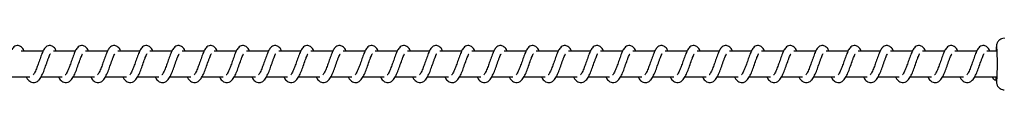
# Model space of a CAD drawing. Units: millimetres. Extents: x -21427 to 22888, y -3372 to 6360.
# Drawn here: x -18660 to -18278, y 4349 to 4369 of the extents above; entities that cross this region are included whole.
import ezdxf

# ---------------------------------------------------------------- set-up
doc = ezdxf.new("R2010")
doc.units = ezdxf.units.MM
doc.layers.add('Toestel 2D', color=7, linetype='Continuous', lineweight=20)

# ---------------------------------------------------------------- blocks, each defined once
blk = doc.blocks.new('VPL-14-RB1386H-40')
at = {"layer": 'Toestel 2D', "linetype": 'Continuous', "lineweight": 25}
for p, q in [((-18651.31, 4364.21), (-18659.84, 4364.21)), ((-18638.8, 4364.21), (-18647.33, 4364.21)), ((-18626.3, 4364.21), (-18634.82, 4364.21)), ((-18613.79, 4364.21), (-18622.32, 4364.21)), ((-18601.28, 4364.21), (-18609.81, 4364.21)), ((-18588.78, 4364.21), (-18597.3, 4364.21)), ((-18576.27, 4364.21), (-18584.8, 4364.21)), ((-18563.76, 4364.21), (-18572.29, 4364.21)), ((-18551.26, 4364.21), (-18559.78, 4364.21)), ((-18538.75, 4364.21), (-18547.28, 4364.21)), ((-18526.24, 4364.21), (-18534.77, 4364.21)), ((-18513.74, 4364.21), (-18522.26, 4364.21)), ((-18501.23, 4364.21), (-18509.76, 4364.21)), ((-18488.72, 4364.21), (-18497.25, 4364.21)), ((-18476.22, 4364.21), (-18484.74, 4364.21)), ((-18463.71, 4364.21), (-18472.24, 4364.21)), ((-18451.2, 4364.21), (-18459.73, 4364.21)), ((-18438.7, 4364.21), (-18447.22, 4364.21)), ((-18426.19, 4364.21), (-18434.72, 4364.21)), ((-18413.68, 4364.21), (-18422.21, 4364.21)), ((-18401.18, 4364.21), (-18409.7, 4364.21)), ((-18388.67, 4364.21), (-18397.2, 4364.21)), ((-18376.17, 4364.21), (-18384.69, 4364.21)), ((-18363.66, 4364.21), (-18372.18, 4364.21)), ((-18351.15, 4364.21), (-18359.68, 4364.21)), ((-18338.65, 4364.21), (-18347.17, 4364.21)), ((-18326.14, 4364.21), (-18334.67, 4364.21)), ((-18313.63, 4364.21), (-18322.16, 4364.21)), ((-18301.13, 4364.21), (-18309.65, 4364.21)), ((-18288.62, 4364.21), (-18297.15, 4364.21)), ((-18280.91, 4364.21), (-18284.64, 4364.21)), ((-18664.64, 4354.21), (-18656.41, 4354.21)), ((-18657.84, 4354.21), (-18657.45, 4353.51)), ((-18652.13, 4354.21), (-18643.9, 4354.21)), ((-18645.33, 4354.21), (-18644.94, 4353.51)), ((-18639.62, 4354.21), (-18631.39, 4354.21)), ((-18632.83, 4354.21), (-18632.44, 4353.51)), ((-18627.12, 4354.21), (-18618.89, 4354.21)), ((-18620.32, 4354.21), (-18619.93, 4353.51)), ((-18614.61, 4354.21), (-18606.38, 4354.21)), ((-18607.81, 4354.21), (-18607.42, 4353.51)), ((-18602.1, 4354.21), (-18593.87, 4354.21)), ((-18595.31, 4354.21), (-18594.92, 4353.51)), ((-18589.6, 4354.21), (-18581.37, 4354.21)), ((-18582.8, 4354.21), (-18582.41, 4353.51)), ((-18577.09, 4354.21), (-18568.86, 4354.21)), ((-18570.29, 4354.21), (-18569.9, 4353.51)), ((-18564.58, 4354.21), (-18556.35, 4354.21)), ((-18557.79, 4354.21), (-18557.4, 4353.51)), ((-18552.08, 4354.21), (-18543.85, 4354.21)), ((-18545.28, 4354.21), (-18544.89, 4353.51)), ((-18539.57, 4354.21), (-18531.34, 4354.21)), ((-18532.77, 4354.21), (-18532.38, 4353.51)), ((-18527.06, 4354.21), (-18518.84, 4354.21)), ((-18520.27, 4354.21), (-18519.88, 4353.51)), ((-18514.56, 4354.21), (-18506.33, 4354.21)), ((-18507.76, 4354.21), (-18507.37, 4353.51)), ((-18502.05, 4354.21), (-18493.82, 4354.21)), ((-18495.25, 4354.21), (-18494.86, 4353.51)), ((-18489.54, 4354.21), (-18481.32, 4354.21)), ((-18482.75, 4354.21), (-18482.36, 4353.51)), ((-18477.04, 4354.21), (-18468.81, 4354.21)), ((-18470.24, 4354.21), (-18469.85, 4353.51)), ((-18464.53, 4354.21), (-18456.3, 4354.21)), ((-18457.73, 4354.21), (-18457.34, 4353.51)), ((-18452.02, 4354.21), (-18443.8, 4354.21)), ((-18445.23, 4354.21), (-18444.84, 4353.51)), ((-18439.52, 4354.21), (-18431.29, 4354.21)), ((-18432.72, 4354.21), (-18432.33, 4353.51)), ((-18427.01, 4354.21), (-18418.78, 4354.21)), ((-18420.21, 4354.21), (-18419.82, 4353.51)), ((-18414.5, 4354.21), (-18406.28, 4354.21)), ((-18407.71, 4354.21), (-18407.32, 4353.51)), ((-18402, 4354.21), (-18393.77, 4354.21)), ((-18395.2, 4354.21), (-18394.81, 4353.51)), ((-18389.49, 4354.21), (-18381.26, 4354.21)), ((-18382.69, 4354.21), (-18382.3, 4353.51)), ((-18376.98, 4354.21), (-18368.76, 4354.21)), ((-18370.19, 4354.21), (-18369.8, 4353.51)), ((-18364.48, 4354.21), (-18356.25, 4354.21)), ((-18357.68, 4354.21), (-18357.29, 4353.51)), ((-18351.97, 4354.21), (-18343.74, 4354.21)), ((-18345.17, 4354.21), (-18344.78, 4353.51)), ((-18339.46, 4354.21), (-18331.24, 4354.21)), ((-18332.67, 4354.21), (-18332.28, 4353.51)), ((-18326.96, 4354.21), (-18318.73, 4354.21)), ((-18320.16, 4354.21), (-18319.77, 4353.51)), ((-18314.45, 4354.21), (-18306.22, 4354.21)), ((-18307.65, 4354.21), (-18307.26, 4353.51)), ((-18301.94, 4354.21), (-18293.72, 4354.21)), ((-18295.15, 4354.21), (-18294.76, 4353.51)), ((-18289.44, 4354.21), (-18280.91, 4354.21)), ((-18282.64, 4354.21), (-18282.25, 4353.51)), ((-18281.06, 4353.28), (-18281.03, 4354.21)), ((-18281.05, 4353.11), (-18281.06, 4353.28))]:
    blk.add_line(p, q, dxfattribs=at)
at = {"layer": 'Toestel 2D', "linetype": 'Continuous', "lineweight": 25, "flags": 128}
for points in [[(-18280.84, 4365.95), (-18280.89, 4366.19), (-18280.95, 4366.13), (-18281.01, 4365.72), (-18281.07, 4364.97), (-18281.1, 4364.21)], [(-18281.06, 4353.28), (-18281, 4352.6), (-18280.94, 4352.25), (-18280.88, 4352.27), (-18280.82, 4352.57)]]:
    blk.add_lwpolyline(points, dxfattribs=at)
at = {"layer": 'Toestel 2D', "linetype": 'Continuous', "lineweight": 25}
for centre, radius, start, end in [((-18377.27, 4359.17), 96.67, 356.081, 4.0218), ((-18281.37, 4354.11), 1.06, 174.5845, 287.4452)]:
    blk.add_arc(centre, radius, start, end, dxfattribs=at)
for points, knots in [([(-18277.9, 4369.2), (-18277.94, 4369.2), (-18278.3, 4369.25), (-18278.93, 4369.07), (-18279.65, 4368.7), (-18280.18, 4368.22), (-18280.53, 4367.73), (-18280.75, 4367.27), (-18280.86, 4366.89), (-18280.93, 4366.56), (-18280.99, 4366.15), (-18281.04, 4365.55), (-18281.08, 4364.87), (-18281.1, 4364.35), (-18281.11, 4364.21)], [0, 0, 0, 0, 0.014981, 0.120306, 0.208542, 0.285653, 0.353871, 0.414155, 0.468482, 0.525913, 0.613146, 0.774365, 0.941785, 1, 1, 1, 1]), ([(-18658.66, 4364.21), (-18658.69, 4364.27), (-18658.99, 4364.98), (-18659.57, 4365.79), (-18660.84, 4366.49), (-18661.89, 4366.38), (-18662.71, 4365.9), (-18663.43, 4365.07), (-18664.07, 4363.83), (-18664.81, 4361.9), (-18665.54, 4359.79), (-18666.14, 4358.08), (-18666.63, 4356.87), (-18667.03, 4356.02), (-18667.38, 4355.36), (-18667.66, 4355.03), (-18667.68, 4355.01), (-18667.69, 4355)], [0, 0, 0, 0, 0.010365, 0.120072, 0.210724, 0.270545, 0.32694, 0.379853, 0.480129, 0.583355, 0.68124, 0.768586, 0.815122, 0.867112, 0.921832, 0.969528, 1, 1, 1, 1]), ([(-18646.15, 4364.21), (-18646.18, 4364.27), (-18646.49, 4364.98), (-18647.06, 4365.79), (-18648.33, 4366.49), (-18649.39, 4366.38), (-18650.21, 4365.9), (-18650.93, 4365.07), (-18651.56, 4363.83), (-18652.31, 4361.9), (-18653.03, 4359.79), (-18653.63, 4358.08), (-18654.12, 4356.87), (-18654.52, 4356.02), (-18654.87, 4355.36), (-18655.16, 4355.03), (-18655.18, 4355.01), (-18655.18, 4355)], [0, 0, 0, 0, 0.0103531, 0.1200634, 0.210718, 0.2705398, 0.326951, 0.3798507, 0.4801297, 0.5833579, 0.6812493, 0.7686005, 0.8151374, 0.8671289, 0.9218501, 0.969548, 1, 1, 1, 1]), ([(-18633.65, 4364.21), (-18633.67, 4364.27), (-18633.98, 4364.98), (-18634.56, 4365.79), (-18635.83, 4366.49), (-18636.88, 4366.38), (-18637.7, 4365.9), (-18638.42, 4365.07), (-18639.06, 4363.83), (-18639.8, 4361.9), (-18640.53, 4359.79), (-18641.12, 4358.08), (-18641.62, 4356.87), (-18642.02, 4356.02), (-18642.37, 4355.36), (-18642.65, 4355.03), (-18642.67, 4355.01), (-18642.68, 4355)], [0, 0, 0, 0, 0.010353, 0.120061, 0.210729, 0.27055, 0.326945, 0.379859, 0.480136, 0.583353, 0.681242, 0.768588, 0.815133, 0.867111, 0.921831, 0.969528, 1, 1, 1, 1]), ([(-18621.14, 4364.21), (-18621.17, 4364.27), (-18621.47, 4364.98), (-18622.05, 4365.79), (-18623.32, 4366.49), (-18624.37, 4366.38), (-18625.19, 4365.9), (-18625.91, 4365.07), (-18626.55, 4363.83), (-18627.29, 4361.9), (-18628.02, 4359.79), (-18628.62, 4358.08), (-18629.11, 4356.87), (-18629.51, 4356.02), (-18629.86, 4355.36), (-18630.14, 4355.03), (-18630.16, 4355.01), (-18630.17, 4355)], [0, 0, 0, 0, 0.010365, 0.120072, 0.210724, 0.270545, 0.32694, 0.379853, 0.480129, 0.583355, 0.68124, 0.768586, 0.815122, 0.867112, 0.921832, 0.969528, 1, 1, 1, 1]), ([(-18608.63, 4364.21), (-18608.66, 4364.27), (-18608.97, 4364.98), (-18609.54, 4365.79), (-18610.81, 4366.49), (-18611.87, 4366.38), (-18612.69, 4365.9), (-18613.41, 4365.07), (-18614.04, 4363.83), (-18614.79, 4361.9), (-18615.51, 4359.79), (-18616.11, 4358.08), (-18616.6, 4356.87), (-18617, 4356.02), (-18617.35, 4355.36), (-18617.64, 4355.03), (-18617.66, 4355.01), (-18617.66, 4355)], [0, 0, 0, 0, 0.0103531, 0.1200633, 0.2107179, 0.2705398, 0.326951, 0.3798507, 0.4801297, 0.5833579, 0.6812492, 0.7686005, 0.8151374, 0.8671289, 0.9218501, 0.969548, 1, 1, 1, 1]), ([(-18596.13, 4364.21), (-18596.15, 4364.27), (-18596.46, 4364.98), (-18597.04, 4365.79), (-18598.31, 4366.49), (-18599.36, 4366.38), (-18600.18, 4365.9), (-18600.9, 4365.07), (-18601.54, 4363.83), (-18602.28, 4361.9), (-18603.01, 4359.79), (-18603.61, 4358.08), (-18604.1, 4356.87), (-18604.5, 4356.02), (-18604.85, 4355.36), (-18605.13, 4355.03), (-18605.15, 4355.01), (-18605.16, 4355)], [0, 0, 0, 0, 0.0103529, 0.120061, 0.2107294, 0.2705502, 0.3269454, 0.3798592, 0.4801363, 0.5833526, 0.681242, 0.7685883, 0.8151332, 0.867111, 0.9218311, 0.9695282, 1, 1, 1, 1]), ([(-18583.62, 4364.21), (-18583.65, 4364.27), (-18583.96, 4364.98), (-18584.53, 4365.79), (-18585.8, 4366.49), (-18586.85, 4366.38), (-18587.67, 4365.9), (-18588.39, 4365.07), (-18589.03, 4363.83), (-18589.77, 4361.9), (-18590.5, 4359.79), (-18591.1, 4358.08), (-18591.59, 4356.87), (-18591.99, 4356.02), (-18592.34, 4355.36), (-18592.62, 4355.03), (-18592.64, 4355.01), (-18592.65, 4355)], [0, 0, 0, 0, 0.010365, 0.120072, 0.210724, 0.270545, 0.32694, 0.379853, 0.480129, 0.583355, 0.68124, 0.768586, 0.815122, 0.867112, 0.921832, 0.969528, 1, 1, 1, 1]), ([(-18571.11, 4364.21), (-18571.14, 4364.27), (-18571.45, 4364.98), (-18572.02, 4365.79), (-18573.29, 4366.49), (-18574.35, 4366.38), (-18575.17, 4365.9), (-18575.89, 4365.07), (-18576.52, 4363.83), (-18577.27, 4361.9), (-18577.99, 4359.79), (-18578.59, 4358.08), (-18579.08, 4356.87), (-18579.48, 4356.02), (-18579.83, 4355.36), (-18580.12, 4355.03), (-18580.14, 4355.01), (-18580.14, 4355)], [0, 0, 0, 0, 0.010353, 0.120063, 0.210718, 0.27054, 0.326951, 0.379851, 0.48013, 0.583358, 0.681249, 0.768601, 0.815137, 0.867129, 0.92185, 0.969548, 1, 1, 1, 1]), ([(-18558.61, 4364.21), (-18558.63, 4364.27), (-18558.94, 4364.98), (-18559.52, 4365.79), (-18560.79, 4366.49), (-18561.84, 4366.38), (-18562.66, 4365.9), (-18563.38, 4365.07), (-18564.02, 4363.83), (-18564.76, 4361.9), (-18565.49, 4359.79), (-18566.09, 4358.08), (-18566.58, 4356.87), (-18566.98, 4356.02), (-18567.33, 4355.36), (-18567.61, 4355.03), (-18567.63, 4355.01), (-18567.64, 4355)], [0, 0, 0, 0, 0.010353, 0.120061, 0.210729, 0.27055, 0.326945, 0.379859, 0.480136, 0.583353, 0.681242, 0.768588, 0.815133, 0.867111, 0.921831, 0.969528, 1, 1, 1, 1]), ([(-18546.1, 4364.21), (-18546.13, 4364.27), (-18546.44, 4364.98), (-18547.01, 4365.79), (-18548.28, 4366.49), (-18549.33, 4366.38), (-18550.15, 4365.9), (-18550.87, 4365.07), (-18551.51, 4363.83), (-18552.25, 4361.9), (-18552.98, 4359.79), (-18553.58, 4358.08), (-18554.07, 4356.87), (-18554.47, 4356.02), (-18554.82, 4355.36), (-18555.1, 4355.03), (-18555.12, 4355.01), (-18555.13, 4355)], [0, 0, 0, 0, 0.010353, 0.120075, 0.210727, 0.270547, 0.326942, 0.379855, 0.480131, 0.583357, 0.681241, 0.768587, 0.815122, 0.867112, 0.921832, 0.969528, 1, 1, 1, 1]), ([(-18533.6, 4364.21), (-18533.62, 4364.27), (-18533.93, 4364.98), (-18534.5, 4365.79), (-18535.77, 4366.49), (-18536.83, 4366.38), (-18537.65, 4365.9), (-18538.37, 4365.07), (-18539, 4363.83), (-18539.75, 4361.9), (-18540.47, 4359.79), (-18541.07, 4358.08), (-18541.56, 4356.87), (-18541.96, 4356.02), (-18542.31, 4355.36), (-18542.6, 4355.03), (-18542.62, 4355.01), (-18542.62, 4355)], [0, 0, 0, 0, 0.010353, 0.120063, 0.210718, 0.27054, 0.326951, 0.379851, 0.48013, 0.583358, 0.681249, 0.768601, 0.815137, 0.867129, 0.92185, 0.969548, 1, 1, 1, 1]), ([(-18521.09, 4364.21), (-18521.11, 4364.27), (-18521.42, 4364.98), (-18522, 4365.79), (-18523.27, 4366.49), (-18524.32, 4366.38), (-18525.14, 4365.9), (-18525.86, 4365.07), (-18526.5, 4363.83), (-18527.24, 4361.9), (-18527.97, 4359.79), (-18528.57, 4358.08), (-18529.06, 4356.87), (-18529.46, 4356.02), (-18529.81, 4355.36), (-18530.09, 4355.03), (-18530.11, 4355.01), (-18530.12, 4355)], [0, 0, 0, 0, 0.0103529, 0.1200618, 0.2107307, 0.2705516, 0.3269473, 0.3798613, 0.4801389, 0.5833558, 0.6812458, 0.7685959, 0.8151321, 0.8671103, 0.9218307, 0.969528, 1, 1, 1, 1]), ([(-18508.58, 4364.21), (-18508.61, 4364.27), (-18508.92, 4364.98), (-18509.49, 4365.79), (-18510.76, 4366.49), (-18511.81, 4366.38), (-18512.63, 4365.9), (-18513.35, 4365.07), (-18513.99, 4363.83), (-18514.73, 4361.9), (-18515.46, 4359.79), (-18516.06, 4358.08), (-18516.55, 4356.87), (-18516.95, 4356.02), (-18517.3, 4355.36), (-18517.58, 4355.03), (-18517.6, 4355.01), (-18517.61, 4355)], [0, 0, 0, 0, 0.010353, 0.120075, 0.210727, 0.270547, 0.326942, 0.379855, 0.480131, 0.583357, 0.681241, 0.768587, 0.815122, 0.867112, 0.921832, 0.969528, 1, 1, 1, 1]), ([(-18496.08, 4364.21), (-18496.1, 4364.27), (-18496.41, 4364.98), (-18496.98, 4365.79), (-18498.25, 4366.49), (-18499.31, 4366.38), (-18500.13, 4365.9), (-18500.85, 4365.07), (-18501.48, 4363.83), (-18502.23, 4361.9), (-18502.95, 4359.79), (-18503.55, 4358.08), (-18504.04, 4356.87), (-18504.44, 4356.02), (-18504.79, 4355.36), (-18505.08, 4355.03), (-18505.1, 4355.01), (-18505.1, 4355)], [0, 0, 0, 0, 0.010353, 0.120063, 0.210718, 0.27054, 0.326951, 0.379851, 0.48013, 0.583358, 0.681249, 0.768601, 0.815137, 0.867129, 0.92185, 0.969548, 1, 1, 1, 1]), ([(-18483.57, 4364.21), (-18483.6, 4364.27), (-18483.9, 4364.98), (-18484.48, 4365.79), (-18485.75, 4366.49), (-18486.8, 4366.38), (-18487.62, 4365.9), (-18488.34, 4365.07), (-18488.98, 4363.83), (-18489.72, 4361.9), (-18490.45, 4359.79), (-18491.05, 4358.08), (-18491.54, 4356.87), (-18491.94, 4356.02), (-18492.29, 4355.36), (-18492.57, 4355.03), (-18492.59, 4355.01), (-18492.6, 4355)], [0, 0, 0, 0, 0.010353, 0.120062, 0.210731, 0.270552, 0.326947, 0.379861, 0.480139, 0.583356, 0.681246, 0.768596, 0.815132, 0.86711, 0.921831, 0.969528, 1, 1, 1, 1]), ([(-18471.06, 4364.21), (-18471.09, 4364.27), (-18471.4, 4364.98), (-18471.97, 4365.79), (-18473.24, 4366.49), (-18474.29, 4366.38), (-18475.11, 4365.9), (-18475.84, 4365.07), (-18476.47, 4363.83), (-18477.21, 4361.9), (-18477.94, 4359.79), (-18478.54, 4358.08), (-18479.03, 4356.87), (-18479.43, 4356.02), (-18479.78, 4355.36), (-18480.06, 4355.03), (-18480.08, 4355.01), (-18480.09, 4355)], [0, 0, 0, 0, 0.010353, 0.120075, 0.210727, 0.270547, 0.326942, 0.379855, 0.480131, 0.583356, 0.681241, 0.768587, 0.815122, 0.867112, 0.921832, 0.969528, 1, 1, 1, 1]), ([(-18458.56, 4364.21), (-18458.58, 4364.27), (-18458.89, 4364.98), (-18459.46, 4365.79), (-18460.73, 4366.49), (-18461.79, 4366.38), (-18462.61, 4365.9), (-18463.33, 4365.07), (-18463.96, 4363.83), (-18464.71, 4361.9), (-18465.43, 4359.79), (-18466.03, 4358.08), (-18466.52, 4356.87), (-18466.92, 4356.02), (-18467.27, 4355.36), (-18467.56, 4355.03), (-18467.58, 4355.01), (-18467.58, 4355)], [0, 0, 0, 0, 0.010353, 0.120063, 0.210718, 0.27054, 0.326951, 0.379851, 0.48013, 0.583358, 0.681249, 0.768601, 0.815137, 0.867129, 0.92185, 0.969548, 1, 1, 1, 1]), ([(-18446.05, 4364.21), (-18446.08, 4364.27), (-18446.38, 4364.98), (-18446.96, 4365.79), (-18448.23, 4366.49), (-18449.28, 4366.38), (-18450.1, 4365.9), (-18450.82, 4365.07), (-18451.46, 4363.83), (-18452.2, 4361.9), (-18452.93, 4359.79), (-18453.53, 4358.08), (-18454.02, 4356.87), (-18454.42, 4356.02), (-18454.77, 4355.36), (-18455.05, 4355.03), (-18455.07, 4355.01), (-18455.08, 4355)], [0, 0, 0, 0, 0.010353, 0.120062, 0.210731, 0.270552, 0.326947, 0.379861, 0.480139, 0.583356, 0.681246, 0.768596, 0.815132, 0.86711, 0.921831, 0.969528, 1, 1, 1, 1]), ([(-18433.54, 4364.21), (-18433.57, 4364.27), (-18433.88, 4364.98), (-18434.45, 4365.79), (-18435.72, 4366.49), (-18436.77, 4366.38), (-18437.59, 4365.9), (-18438.32, 4365.07), (-18438.95, 4363.83), (-18439.69, 4361.9), (-18440.42, 4359.79), (-18441.02, 4358.08), (-18441.51, 4356.87), (-18441.91, 4356.02), (-18442.26, 4355.36), (-18442.54, 4355.03), (-18442.56, 4355.01), (-18442.57, 4355)], [0, 0, 0, 0, 0.0103529, 0.120075, 0.2107269, 0.2705471, 0.3269419, 0.3798551, 0.4801313, 0.5833565, 0.6812413, 0.7685868, 0.8151222, 0.8671123, 0.9218319, 0.9695285, 1, 1, 1, 1]), ([(-18421.04, 4364.21), (-18421.06, 4364.27), (-18421.37, 4364.98), (-18421.94, 4365.79), (-18423.21, 4366.49), (-18424.27, 4366.38), (-18425.09, 4365.9), (-18425.81, 4365.07), (-18426.44, 4363.83), (-18427.19, 4361.9), (-18427.91, 4359.79), (-18428.51, 4358.08), (-18429, 4356.87), (-18429.4, 4356.02), (-18429.76, 4355.36), (-18430.04, 4355.03), (-18430.06, 4355.01), (-18430.06, 4355)], [0, 0, 0, 0, 0.0103527, 0.1200609, 0.2107136, 0.2705343, 0.3269444, 0.3798429, 0.4801198, 0.583346, 0.6812353, 0.7685848, 0.8151207, 0.8671113, 0.9218313, 0.9695282, 1, 1, 1, 1]), ([(-18408.53, 4364.21), (-18408.56, 4364.27), (-18408.86, 4364.98), (-18409.44, 4365.79), (-18410.71, 4366.49), (-18411.76, 4366.38), (-18412.58, 4365.9), (-18413.3, 4365.07), (-18413.94, 4363.83), (-18414.68, 4361.9), (-18415.41, 4359.79), (-18416.01, 4358.08), (-18416.5, 4356.87), (-18416.9, 4356.02), (-18417.25, 4355.36), (-18417.53, 4355.03), (-18417.55, 4355.01), (-18417.56, 4355)], [0, 0, 0, 0, 0.010353, 0.120062, 0.210731, 0.270552, 0.326947, 0.379861, 0.480139, 0.583356, 0.681246, 0.768596, 0.815132, 0.86711, 0.921831, 0.969528, 1, 1, 1, 1]), ([(-18396.02, 4364.21), (-18396.05, 4364.27), (-18396.36, 4364.98), (-18396.93, 4365.79), (-18398.2, 4366.49), (-18399.25, 4366.38), (-18400.07, 4365.9), (-18400.8, 4365.07), (-18401.43, 4363.83), (-18402.17, 4361.9), (-18402.9, 4359.79), (-18403.5, 4358.08), (-18403.99, 4356.87), (-18404.39, 4356.02), (-18404.74, 4355.36), (-18405.02, 4355.03), (-18405.04, 4355.01), (-18405.05, 4355)], [0, 0, 0, 0, 0.010353, 0.120075, 0.210727, 0.270547, 0.326942, 0.379855, 0.480131, 0.583356, 0.681241, 0.768587, 0.815122, 0.867112, 0.921832, 0.969529, 1, 1, 1, 1]), ([(-18383.52, 4364.21), (-18383.54, 4364.27), (-18383.85, 4364.98), (-18384.42, 4365.79), (-18385.7, 4366.49), (-18386.75, 4366.38), (-18387.57, 4365.9), (-18388.29, 4365.07), (-18388.92, 4363.83), (-18389.67, 4361.9), (-18390.39, 4359.79), (-18390.99, 4358.08), (-18391.48, 4356.87), (-18391.88, 4356.02), (-18392.24, 4355.36), (-18392.52, 4355.03), (-18392.54, 4355.01), (-18392.54, 4355)], [0, 0, 0, 0, 0.010353, 0.120061, 0.210714, 0.270534, 0.326944, 0.379843, 0.48012, 0.583346, 0.681235, 0.768585, 0.815121, 0.867111, 0.921831, 0.969528, 1, 1, 1, 1]), ([(-18371.01, 4364.21), (-18371.04, 4364.27), (-18371.34, 4364.98), (-18371.92, 4365.79), (-18373.19, 4366.49), (-18374.24, 4366.38), (-18375.06, 4365.9), (-18375.78, 4365.07), (-18376.42, 4363.83), (-18377.16, 4361.9), (-18377.89, 4359.79), (-18378.49, 4358.08), (-18378.98, 4356.87), (-18379.38, 4356.02), (-18379.73, 4355.36), (-18380.01, 4355.03), (-18380.03, 4355.01), (-18380.04, 4355)], [0, 0, 0, 0, 0.010353, 0.120062, 0.210715, 0.270552, 0.326947, 0.379861, 0.480139, 0.583356, 0.681246, 0.768596, 0.815132, 0.86711, 0.921831, 0.969528, 1, 1, 1, 1]), ([(-18358.5, 4364.21), (-18358.53, 4364.27), (-18358.84, 4364.98), (-18359.41, 4365.79), (-18360.68, 4366.49), (-18361.73, 4366.38), (-18362.56, 4365.9), (-18363.28, 4365.07), (-18363.91, 4363.83), (-18364.65, 4361.9), (-18365.38, 4359.79), (-18365.98, 4358.08), (-18366.47, 4356.87), (-18366.87, 4356.02), (-18367.22, 4355.36), (-18367.5, 4355.03), (-18367.52, 4355.01), (-18367.53, 4355)], [0, 0, 0, 0, 0.010353, 0.120075, 0.210727, 0.270547, 0.326942, 0.379855, 0.480131, 0.583356, 0.681241, 0.768587, 0.815122, 0.867112, 0.921832, 0.969529, 1, 1, 1, 1]), ([(-18346, 4364.21), (-18346.02, 4364.27), (-18346.33, 4364.98), (-18346.91, 4365.79), (-18348.18, 4366.49), (-18349.23, 4366.38), (-18350.05, 4365.9), (-18350.77, 4365.07), (-18351.4, 4363.83), (-18352.15, 4361.9), (-18352.87, 4359.79), (-18353.47, 4358.08), (-18353.96, 4356.87), (-18354.36, 4356.02), (-18354.72, 4355.36), (-18355, 4355.03), (-18355.02, 4355.01), (-18355.03, 4355)], [0, 0, 0, 0, 0.010353, 0.120061, 0.210713, 0.270534, 0.326945, 0.379843, 0.48012, 0.583346, 0.681235, 0.768585, 0.815121, 0.867111, 0.921831, 0.969528, 1, 1, 1, 1]), ([(-18333.49, 4364.21), (-18333.52, 4364.27), (-18333.82, 4364.98), (-18334.4, 4365.79), (-18335.67, 4366.49), (-18336.72, 4366.38), (-18337.54, 4365.9), (-18338.26, 4365.07), (-18338.9, 4363.83), (-18339.64, 4361.9), (-18340.37, 4359.79), (-18340.97, 4358.08), (-18341.46, 4356.87), (-18341.86, 4356.02), (-18342.21, 4355.36), (-18342.49, 4355.03), (-18342.51, 4355.01), (-18342.52, 4355)], [0, 0, 0, 0, 0.010353, 0.120062, 0.210716, 0.270552, 0.326949, 0.379863, 0.480141, 0.583358, 0.681249, 0.768599, 0.815135, 0.867126, 0.921831, 0.969528, 1, 1, 1, 1]), ([(-18320.98, 4364.21), (-18321.01, 4364.27), (-18321.32, 4364.98), (-18321.89, 4365.79), (-18323.16, 4366.49), (-18324.21, 4366.38), (-18325.04, 4365.9), (-18325.76, 4365.07), (-18326.39, 4363.83), (-18327.13, 4361.9), (-18327.86, 4359.79), (-18328.46, 4358.08), (-18328.95, 4356.87), (-18329.35, 4356.02), (-18329.7, 4355.36), (-18329.98, 4355.03), (-18330, 4355.01), (-18330.01, 4355)], [0, 0, 0, 0, 0.010353, 0.120075, 0.210727, 0.270547, 0.326942, 0.379855, 0.480131, 0.583357, 0.681241, 0.768587, 0.815122, 0.867112, 0.921832, 0.969528, 1, 1, 1, 1]), ([(-18308.48, 4364.21), (-18308.5, 4364.27), (-18308.81, 4364.98), (-18309.39, 4365.79), (-18310.66, 4366.49), (-18311.71, 4366.38), (-18312.53, 4365.9), (-18313.25, 4365.07), (-18313.88, 4363.83), (-18314.63, 4361.9), (-18315.36, 4359.79), (-18315.95, 4358.08), (-18316.44, 4356.87), (-18316.84, 4356.02), (-18317.2, 4355.36), (-18317.48, 4355.03), (-18317.5, 4355.01), (-18317.51, 4355)], [0, 0, 0, 0, 0.010353, 0.120061, 0.210713, 0.270534, 0.326945, 0.379843, 0.48012, 0.583346, 0.681235, 0.768585, 0.815121, 0.867111, 0.921831, 0.969528, 1, 1, 1, 1]), ([(-18295.97, 4364.21), (-18296, 4364.27), (-18296.3, 4364.98), (-18296.88, 4365.79), (-18298.15, 4366.49), (-18299.2, 4366.38), (-18300.02, 4365.9), (-18300.74, 4365.07), (-18301.38, 4363.83), (-18302.12, 4361.9), (-18302.85, 4359.79), (-18303.45, 4358.08), (-18303.94, 4356.87), (-18304.34, 4356.02), (-18304.69, 4355.36), (-18304.97, 4355.03), (-18304.99, 4355.01), (-18305, 4355)], [0, 0, 0, 0, 0.010353, 0.120062, 0.210716, 0.270538, 0.326948, 0.379862, 0.48014, 0.583358, 0.681248, 0.768599, 0.815135, 0.867126, 0.92183, 0.969528, 1, 1, 1, 1]), ([(-18283.46, 4364.21), (-18283.49, 4364.27), (-18283.8, 4364.98), (-18284.37, 4365.79), (-18285.64, 4366.49), (-18286.69, 4366.38), (-18287.52, 4365.9), (-18288.24, 4365.07), (-18288.87, 4363.83), (-18289.61, 4361.9), (-18290.34, 4359.79), (-18290.94, 4358.08), (-18291.43, 4356.87), (-18291.83, 4356.02), (-18292.18, 4355.36), (-18292.47, 4355.03), (-18292.48, 4355.01), (-18292.49, 4355)], [0, 0, 0, 0, 0.010353, 0.120075, 0.210727, 0.270547, 0.326942, 0.379855, 0.480131, 0.583356, 0.681241, 0.768587, 0.815122, 0.867112, 0.921832, 0.969529, 1, 1, 1, 1]), ([(-18657.45, 4353.51), (-18657.24, 4353.25), (-18656.86, 4352.77), (-18656.15, 4352.27), (-18655.27, 4351.94), (-18654.03, 4352.1), (-18652.9, 4352.93), (-18652, 4354.29), (-18651.1, 4356.25), (-18650.31, 4358.49), (-18649.64, 4360.4), (-18649.15, 4361.79), (-18648.8, 4362.59), (-18648.57, 4363.08), (-18648.49, 4363.22), (-18648.47, 4363.24)], [0, 0, 0, 0, 0.059022, 0.109846, 0.179878, 0.263869, 0.354794, 0.474224, 0.592039, 0.699045, 0.818347, 0.879409, 0.936121, 0.98699, 1, 1, 1, 1]), ([(-18644.94, 4353.51), (-18644.74, 4353.25), (-18644.36, 4352.77), (-18643.64, 4352.27), (-18642.76, 4351.94), (-18641.52, 4352.1), (-18640.39, 4352.93), (-18639.5, 4354.29), (-18638.6, 4356.25), (-18637.81, 4358.49), (-18637.14, 4360.4), (-18636.64, 4361.79), (-18636.3, 4362.59), (-18636.06, 4363.08), (-18635.98, 4363.22), (-18635.96, 4363.24)], [0, 0, 0, 0, 0.0590227, 0.1098306, 0.179864, 0.2638559, 0.3547821, 0.4742283, 0.5920342, 0.6990414, 0.8183445, 0.879408, 0.93612, 0.9869894, 1, 1, 1, 1]), ([(-18632.44, 4353.51), (-18632.23, 4353.25), (-18631.85, 4352.77), (-18631.14, 4352.27), (-18630.26, 4351.94), (-18629.02, 4352.1), (-18627.89, 4352.93), (-18626.99, 4354.29), (-18626.09, 4356.25), (-18625.3, 4358.49), (-18624.63, 4360.4), (-18624.13, 4361.79), (-18623.79, 4362.59), (-18623.55, 4363.08), (-18623.47, 4363.22), (-18623.46, 4363.24)], [0, 0, 0, 0, 0.059021, 0.109844, 0.179876, 0.263866, 0.35479, 0.474217, 0.592031, 0.699035, 0.818336, 0.879408, 0.936119, 0.986968, 1, 1, 1, 1]), ([(-18619.93, 4353.51), (-18619.72, 4353.25), (-18619.34, 4352.77), (-18618.63, 4352.27), (-18617.75, 4351.94), (-18616.51, 4352.1), (-18615.38, 4352.93), (-18614.48, 4354.29), (-18613.58, 4356.25), (-18612.79, 4358.49), (-18612.12, 4360.4), (-18611.63, 4361.79), (-18611.28, 4362.59), (-18611.05, 4363.08), (-18610.97, 4363.22), (-18610.95, 4363.24)], [0, 0, 0, 0, 0.059022, 0.109846, 0.179878, 0.263869, 0.354794, 0.474224, 0.592039, 0.699045, 0.818347, 0.879409, 0.936121, 0.98699, 1, 1, 1, 1]), ([(-18607.42, 4353.51), (-18607.22, 4353.25), (-18606.84, 4352.77), (-18606.12, 4352.27), (-18605.25, 4351.94), (-18604, 4352.1), (-18602.87, 4352.93), (-18601.98, 4354.29), (-18601.08, 4356.25), (-18600.29, 4358.49), (-18599.62, 4360.4), (-18599.12, 4361.79), (-18598.78, 4362.59), (-18598.54, 4363.08), (-18598.46, 4363.22), (-18598.44, 4363.24)], [0, 0, 0, 0, 0.059023, 0.109831, 0.179864, 0.263856, 0.354782, 0.474228, 0.592034, 0.699041, 0.818345, 0.879408, 0.93612, 0.986989, 1, 1, 1, 1]), ([(-18594.92, 4353.51), (-18594.71, 4353.25), (-18594.33, 4352.77), (-18593.62, 4352.27), (-18592.74, 4351.94), (-18591.5, 4352.1), (-18590.37, 4352.93), (-18589.47, 4354.29), (-18588.57, 4356.25), (-18587.78, 4358.49), (-18587.11, 4360.4), (-18586.61, 4361.79), (-18586.27, 4362.59), (-18586.03, 4363.08), (-18585.95, 4363.22), (-18585.94, 4363.24)], [0, 0, 0, 0, 0.059021, 0.109844, 0.179859, 0.263865, 0.354789, 0.474217, 0.592031, 0.699035, 0.818336, 0.879408, 0.936119, 0.986968, 1, 1, 1, 1]), ([(-18582.41, 4353.51), (-18582.2, 4353.25), (-18581.82, 4352.77), (-18581.11, 4352.27), (-18580.23, 4351.94), (-18578.99, 4352.1), (-18577.86, 4352.93), (-18576.96, 4354.29), (-18576.06, 4356.25), (-18575.27, 4358.49), (-18574.61, 4360.4), (-18574.11, 4361.79), (-18573.76, 4362.59), (-18573.53, 4363.08), (-18573.45, 4363.22), (-18573.43, 4363.24)], [0, 0, 0, 0, 0.059022, 0.109846, 0.179879, 0.26387, 0.354796, 0.474225, 0.592041, 0.699047, 0.818349, 0.879412, 0.936139, 0.98699, 1, 1, 1, 1]), ([(-18569.9, 4353.51), (-18569.7, 4353.25), (-18569.32, 4352.77), (-18568.6, 4352.27), (-18567.73, 4351.94), (-18566.48, 4352.1), (-18565.35, 4352.93), (-18564.46, 4354.29), (-18563.56, 4356.25), (-18562.77, 4358.49), (-18562.1, 4360.4), (-18561.6, 4361.79), (-18561.26, 4362.59), (-18561.02, 4363.08), (-18560.94, 4363.22), (-18560.92, 4363.24)], [0, 0, 0, 0, 0.059036, 0.109843, 0.179876, 0.263866, 0.354791, 0.474236, 0.59204, 0.699046, 0.818347, 0.87941, 0.936121, 0.98699, 1, 1, 1, 1]), ([(-18557.4, 4353.51), (-18557.19, 4353.25), (-18556.81, 4352.77), (-18556.1, 4352.27), (-18555.22, 4351.94), (-18553.98, 4352.1), (-18552.85, 4352.93), (-18551.95, 4354.29), (-18551.05, 4356.25), (-18550.26, 4358.49), (-18549.59, 4360.4), (-18549.09, 4361.79), (-18548.75, 4362.59), (-18548.51, 4363.08), (-18548.43, 4363.22), (-18548.42, 4363.24)], [0, 0, 0, 0, 0.059021, 0.109844, 0.179859, 0.263865, 0.354789, 0.474217, 0.592031, 0.699035, 0.818336, 0.879408, 0.936119, 0.986968, 1, 1, 1, 1]), ([(-18544.89, 4353.51), (-18544.68, 4353.25), (-18544.3, 4352.77), (-18543.59, 4352.27), (-18542.71, 4351.94), (-18541.47, 4352.1), (-18540.34, 4352.93), (-18539.44, 4354.29), (-18538.54, 4356.25), (-18537.75, 4358.49), (-18537.09, 4360.4), (-18536.59, 4361.79), (-18536.24, 4362.59), (-18536.01, 4363.08), (-18535.93, 4363.22), (-18535.91, 4363.24)], [0, 0, 0, 0, 0.059022, 0.109846, 0.179879, 0.26387, 0.354796, 0.474225, 0.592041, 0.699047, 0.818349, 0.879412, 0.936139, 0.98699, 1, 1, 1, 1]), ([(-18532.38, 4353.51), (-18532.18, 4353.25), (-18531.8, 4352.77), (-18531.08, 4352.27), (-18530.21, 4351.94), (-18528.96, 4352.1), (-18527.84, 4352.93), (-18526.94, 4354.29), (-18526.04, 4356.25), (-18525.25, 4358.49), (-18524.58, 4360.4), (-18524.08, 4361.79), (-18523.74, 4362.59), (-18523.5, 4363.08), (-18523.42, 4363.22), (-18523.4, 4363.24)], [0, 0, 0, 0, 0.059036, 0.109843, 0.179876, 0.263866, 0.354791, 0.474236, 0.59204, 0.699046, 0.818347, 0.87941, 0.936121, 0.98699, 1, 1, 1, 1]), ([(-18519.88, 4353.51), (-18519.67, 4353.25), (-18519.29, 4352.77), (-18518.58, 4352.27), (-18517.7, 4351.94), (-18516.46, 4352.1), (-18515.33, 4352.93), (-18514.43, 4354.29), (-18513.53, 4356.25), (-18512.74, 4358.49), (-18512.07, 4360.4), (-18511.57, 4361.79), (-18511.23, 4362.59), (-18510.99, 4363.08), (-18510.91, 4363.22), (-18510.9, 4363.24)], [0, 0, 0, 0, 0.059022, 0.109845, 0.17986, 0.263867, 0.354792, 0.47422, 0.592035, 0.69904, 0.818345, 0.879407, 0.936118, 0.986968, 1, 1, 1, 1]), ([(-18507.37, 4353.51), (-18507.16, 4353.25), (-18506.78, 4352.77), (-18506.07, 4352.27), (-18505.19, 4351.94), (-18503.95, 4352.1), (-18502.82, 4352.93), (-18501.92, 4354.29), (-18501.02, 4356.25), (-18500.23, 4358.49), (-18499.57, 4360.4), (-18499.07, 4361.79), (-18498.72, 4362.59), (-18498.49, 4363.08), (-18498.41, 4363.22), (-18498.39, 4363.24)], [0, 0, 0, 0, 0.059022, 0.109846, 0.179879, 0.26387, 0.354796, 0.474225, 0.592041, 0.699047, 0.818349, 0.879412, 0.936139, 0.98699, 1, 1, 1, 1]), ([(-18494.86, 4353.51), (-18494.66, 4353.25), (-18494.28, 4352.77), (-18493.56, 4352.27), (-18492.69, 4351.94), (-18491.44, 4352.1), (-18490.32, 4352.93), (-18489.42, 4354.29), (-18488.52, 4356.25), (-18487.73, 4358.49), (-18487.06, 4360.4), (-18486.56, 4361.79), (-18486.22, 4362.59), (-18485.98, 4363.08), (-18485.9, 4363.22), (-18485.88, 4363.24)], [0, 0, 0, 0, 0.0590363, 0.1098434, 0.179876, 0.2638665, 0.3547915, 0.4742359, 0.5920401, 0.6990458, 0.8183471, 0.8794098, 0.936121, 0.9869896, 1, 1, 1, 1]), ([(-18482.36, 4353.51), (-18482.15, 4353.25), (-18481.77, 4352.77), (-18481.06, 4352.27), (-18480.18, 4351.94), (-18478.94, 4352.1), (-18477.81, 4352.93), (-18476.91, 4354.29), (-18476.01, 4356.25), (-18475.22, 4358.49), (-18474.55, 4360.4), (-18474.05, 4361.79), (-18473.71, 4362.59), (-18473.47, 4363.08), (-18473.39, 4363.22), (-18473.38, 4363.24)], [0, 0, 0, 0, 0.0590218, 0.1098451, 0.17986, 0.2638672, 0.3547917, 0.4742203, 0.5920346, 0.69904, 0.8183449, 0.8794075, 0.9361184, 0.9869683, 1, 1, 1, 1]), ([(-18469.85, 4353.51), (-18469.65, 4353.25), (-18469.26, 4352.77), (-18468.55, 4352.27), (-18467.67, 4351.94), (-18466.43, 4352.1), (-18465.3, 4352.93), (-18464.4, 4354.29), (-18463.5, 4356.25), (-18462.71, 4358.49), (-18462.05, 4360.4), (-18461.55, 4361.79), (-18461.2, 4362.59), (-18460.97, 4363.08), (-18460.89, 4363.22), (-18460.87, 4363.24)], [0, 0, 0, 0, 0.059022, 0.109846, 0.179879, 0.26387, 0.354795, 0.474225, 0.592041, 0.699047, 0.81835, 0.879412, 0.936139, 0.98699, 1, 1, 1, 1]), ([(-18457.34, 4353.51), (-18457.14, 4353.25), (-18456.76, 4352.77), (-18456.04, 4352.27), (-18455.17, 4351.94), (-18453.92, 4352.1), (-18452.8, 4352.93), (-18451.9, 4354.29), (-18451, 4356.25), (-18450.21, 4358.49), (-18449.54, 4360.4), (-18449.04, 4361.79), (-18448.7, 4362.59), (-18448.46, 4363.08), (-18448.38, 4363.22), (-18448.36, 4363.24)], [0, 0, 0, 0, 0.059036, 0.109843, 0.179876, 0.263866, 0.354792, 0.474236, 0.59204, 0.699046, 0.818347, 0.87941, 0.936121, 0.98699, 1, 1, 1, 1]), ([(-18444.84, 4353.51), (-18444.63, 4353.25), (-18444.25, 4352.77), (-18443.54, 4352.27), (-18442.66, 4351.94), (-18441.42, 4352.1), (-18440.29, 4352.93), (-18439.39, 4354.29), (-18438.49, 4356.25), (-18437.7, 4358.49), (-18437.03, 4360.4), (-18436.53, 4361.79), (-18436.19, 4362.59), (-18435.95, 4363.08), (-18435.87, 4363.22), (-18435.86, 4363.24)], [0, 0, 0, 0, 0.0590217, 0.1098452, 0.1798601, 0.2638506, 0.354792, 0.4742204, 0.5920347, 0.6990401, 0.818345, 0.8794075, 0.9361184, 0.9869683, 1, 1, 1, 1]), ([(-18432.33, 4353.51), (-18432.13, 4353.25), (-18431.74, 4352.77), (-18431.03, 4352.27), (-18430.15, 4351.94), (-18428.91, 4352.1), (-18427.78, 4352.93), (-18426.88, 4354.29), (-18425.98, 4356.25), (-18425.19, 4358.49), (-18424.53, 4360.4), (-18424.03, 4361.79), (-18423.68, 4362.59), (-18423.45, 4363.08), (-18423.37, 4363.22), (-18423.35, 4363.24)], [0, 0, 0, 0, 0.059021, 0.109844, 0.179876, 0.263866, 0.35479, 0.474217, 0.592031, 0.699035, 0.818336, 0.879408, 0.936119, 0.986968, 1, 1, 1, 1]), ([(-18419.82, 4353.51), (-18419.62, 4353.25), (-18419.24, 4352.77), (-18418.52, 4352.27), (-18417.65, 4351.94), (-18416.4, 4352.1), (-18415.28, 4352.93), (-18414.38, 4354.29), (-18413.48, 4356.25), (-18412.69, 4358.49), (-18412.02, 4360.4), (-18411.52, 4361.79), (-18411.18, 4362.59), (-18410.94, 4363.08), (-18410.86, 4363.22), (-18410.84, 4363.24)], [0, 0, 0, 0, 0.059036, 0.109843, 0.179876, 0.263866, 0.354792, 0.474236, 0.59204, 0.699046, 0.818347, 0.87941, 0.936121, 0.98699, 1, 1, 1, 1]), ([(-18407.32, 4353.51), (-18407.11, 4353.25), (-18406.73, 4352.77), (-18406.02, 4352.27), (-18405.14, 4351.94), (-18403.9, 4352.1), (-18402.77, 4352.93), (-18401.87, 4354.29), (-18400.97, 4356.25), (-18400.18, 4358.49), (-18399.51, 4360.4), (-18399.01, 4361.79), (-18398.67, 4362.59), (-18398.43, 4363.08), (-18398.35, 4363.22), (-18398.34, 4363.24)], [0, 0, 0, 0, 0.059022, 0.109845, 0.17986, 0.26385, 0.354792, 0.47422, 0.592035, 0.69904, 0.818345, 0.879407, 0.936118, 0.986968, 1, 1, 1, 1]), ([(-18394.81, 4353.51), (-18394.61, 4353.25), (-18394.22, 4352.77), (-18393.51, 4352.27), (-18392.63, 4351.94), (-18391.39, 4352.1), (-18390.26, 4352.93), (-18389.36, 4354.29), (-18388.46, 4356.25), (-18387.67, 4358.49), (-18387.01, 4360.4), (-18386.51, 4361.79), (-18386.16, 4362.59), (-18385.93, 4363.08), (-18385.85, 4363.22), (-18385.83, 4363.24)], [0, 0, 0, 0, 0.059021, 0.109844, 0.179876, 0.263866, 0.35479, 0.474217, 0.592031, 0.699035, 0.818336, 0.879408, 0.936119, 0.986968, 1, 1, 1, 1]), ([(-18382.3, 4353.51), (-18382.1, 4353.25), (-18381.72, 4352.77), (-18381, 4352.27), (-18380.13, 4351.94), (-18378.88, 4352.1), (-18377.76, 4352.93), (-18376.86, 4354.29), (-18375.96, 4356.25), (-18375.17, 4358.49), (-18374.5, 4360.4), (-18374, 4361.79), (-18373.66, 4362.59), (-18373.42, 4363.08), (-18373.34, 4363.22), (-18373.32, 4363.24)], [0, 0, 0, 0, 0.0590363, 0.1098433, 0.1798756, 0.2638664, 0.3547912, 0.4742359, 0.59204, 0.6990456, 0.8183472, 0.8794098, 0.9361208, 0.9869897, 1, 1, 1, 1]), ([(-18369.8, 4353.51), (-18369.59, 4353.25), (-18369.21, 4352.77), (-18368.5, 4352.27), (-18367.62, 4351.94), (-18366.38, 4352.1), (-18365.25, 4352.93), (-18364.35, 4354.29), (-18363.45, 4356.25), (-18362.66, 4358.49), (-18361.99, 4360.4), (-18361.49, 4361.79), (-18361.15, 4362.59), (-18360.91, 4363.08), (-18360.83, 4363.22), (-18360.82, 4363.24)], [0, 0, 0, 0, 0.059022, 0.109845, 0.17986, 0.26385, 0.354792, 0.47422, 0.592035, 0.69904, 0.818345, 0.879407, 0.936119, 0.986968, 1, 1, 1, 1]), ([(-18357.29, 4353.51), (-18357.09, 4353.25), (-18356.7, 4352.77), (-18355.99, 4352.27), (-18355.11, 4351.94), (-18353.87, 4352.1), (-18352.74, 4352.93), (-18351.84, 4354.29), (-18350.94, 4356.25), (-18350.15, 4358.49), (-18349.49, 4360.4), (-18348.99, 4361.79), (-18348.64, 4362.59), (-18348.41, 4363.08), (-18348.33, 4363.22), (-18348.31, 4363.24)], [0, 0, 0, 0, 0.0590213, 0.1098444, 0.179876, 0.2638659, 0.3547898, 0.4742173, 0.5920308, 0.6990355, 0.8183358, 0.8794082, 0.9361189, 0.9869684, 1, 1, 1, 1]), ([(-18344.78, 4353.51), (-18344.58, 4353.25), (-18344.2, 4352.77), (-18343.48, 4352.27), (-18342.61, 4351.94), (-18341.36, 4352.1), (-18340.24, 4352.93), (-18339.34, 4354.29), (-18338.44, 4356.25), (-18337.65, 4358.49), (-18336.98, 4360.4), (-18336.48, 4361.79), (-18336.14, 4362.59), (-18335.9, 4363.08), (-18335.82, 4363.22), (-18335.8, 4363.24)], [0, 0, 0, 0, 0.059036, 0.109844, 0.179876, 0.263867, 0.354791, 0.474236, 0.59204, 0.699046, 0.818347, 0.87941, 0.936121, 0.98699, 1, 1, 1, 1]), ([(-18332.28, 4353.51), (-18332.07, 4353.25), (-18331.69, 4352.77), (-18330.98, 4352.27), (-18330.1, 4351.94), (-18328.86, 4352.1), (-18327.73, 4352.93), (-18326.83, 4354.29), (-18325.93, 4356.25), (-18325.14, 4358.49), (-18324.47, 4360.4), (-18323.97, 4361.79), (-18323.63, 4362.59), (-18323.39, 4363.08), (-18323.31, 4363.22), (-18323.3, 4363.24)], [0, 0, 0, 0, 0.059022, 0.109845, 0.17986, 0.263851, 0.354792, 0.47422, 0.592035, 0.69904, 0.818345, 0.879408, 0.936118, 0.986968, 1, 1, 1, 1]), ([(-18319.77, 4353.51), (-18319.57, 4353.25), (-18319.18, 4352.77), (-18318.47, 4352.27), (-18317.59, 4351.94), (-18316.35, 4352.1), (-18315.22, 4352.93), (-18314.32, 4354.29), (-18313.42, 4356.25), (-18312.63, 4358.49), (-18311.97, 4360.4), (-18311.47, 4361.79), (-18311.12, 4362.59), (-18310.89, 4363.08), (-18310.81, 4363.22), (-18310.79, 4363.24)], [0, 0, 0, 0, 0.059021, 0.109844, 0.179876, 0.263865, 0.354789, 0.474217, 0.592031, 0.699035, 0.818335, 0.879408, 0.936119, 0.986968, 1, 1, 1, 1]), ([(-18307.26, 4353.51), (-18307.06, 4353.25), (-18306.68, 4352.77), (-18305.96, 4352.27), (-18305.09, 4351.94), (-18303.84, 4352.1), (-18302.72, 4352.93), (-18301.82, 4354.29), (-18300.92, 4356.25), (-18300.13, 4358.49), (-18299.46, 4360.4), (-18298.96, 4361.79), (-18298.62, 4362.59), (-18298.38, 4363.08), (-18298.3, 4363.22), (-18298.28, 4363.24)], [0, 0, 0, 0, 0.059036, 0.109844, 0.179876, 0.263867, 0.354791, 0.474236, 0.59204, 0.699046, 0.818347, 0.87941, 0.936121, 0.98699, 1, 1, 1, 1]), ([(-18294.76, 4353.51), (-18294.55, 4353.25), (-18294.17, 4352.77), (-18293.46, 4352.27), (-18292.58, 4351.94), (-18291.34, 4352.1), (-18290.21, 4352.93), (-18289.31, 4354.29), (-18288.41, 4356.25), (-18287.62, 4358.49), (-18286.95, 4360.4), (-18286.45, 4361.79), (-18286.11, 4362.59), (-18285.87, 4363.08), (-18285.79, 4363.22), (-18285.78, 4363.24)], [0, 0, 0, 0, 0.059022, 0.109845, 0.17986, 0.26385, 0.354776, 0.47422, 0.592034, 0.69904, 0.818345, 0.879407, 0.936118, 0.986968, 1, 1, 1, 1]), ([(-18281.04, 4352.92), (-18281.03, 4352.73), (-18281, 4352.38), (-18280.95, 4352.01), (-18280.89, 4351.63), (-18280.76, 4351.17), (-18280.5, 4350.64), (-18280.09, 4350.1), (-18279.48, 4349.61), (-18278.73, 4349.27), (-18278.17, 4349.25), (-18277.92, 4349.23)], [0, 0, 0, 0, 0.14442, 0.281395, 0.378727, 0.469135, 0.552311, 0.650527, 0.763617, 0.890604, 1, 1, 1, 1])]:
    blk.add_open_spline(points, degree=3, knots=knots, dxfattribs=at)

msp = doc.modelspace()

# ---------------------------------------------------------------- block references
msp.add_blockref('VPL-14-RB1386H-40', (0, 0))

doc.saveas('drawing.dxf')
